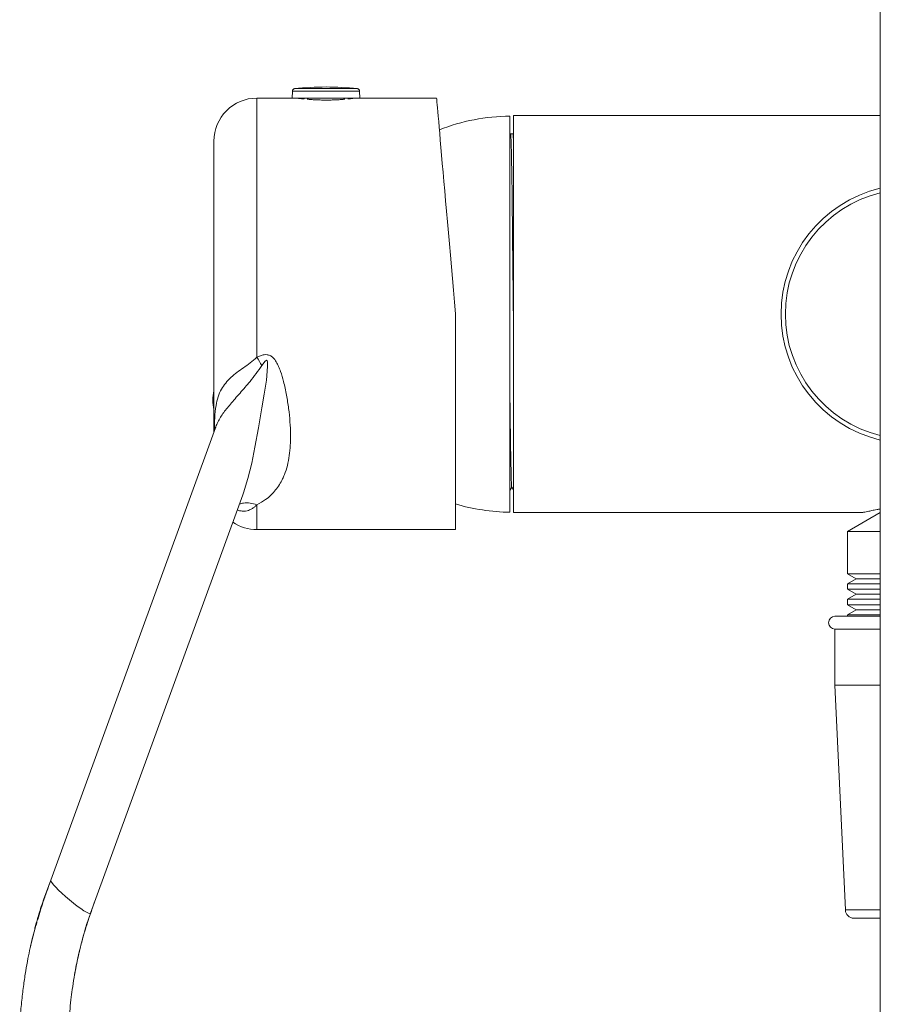
# Model space of a CAD drawing. Units: millimetres. Extents: x -1365 to 1493, y -1341 to 1369.
# Drawn here: x -1271 to -1172, y -344 to -230 of the extents above; entities that cross this region are included whole.
import ezdxf

# ---------------------------------------------------------------- set-up
doc = ezdxf.new("R2010")
doc.units = ezdxf.units.MM

msp = doc.modelspace()

# ---------------------------------------------------------------- linework, layer by layer
at = {"color": 7, "linetype": 'Continuous', "lineweight": 18}
for p, q in [((-1171.5, -59.47), (-1171.5, -377.36)), ((-1239.6, -238.38), (-1239.63, -239.19)), ((-1231.78, -239.19), (-1231.81, -238.38)), ((-1239.63, -239.19), (-1243.7, -239.19)), ((-1235.7, -239.19), (-1239.63, -239.19)), ((-1238.25, -239.29), (-1238.25, -239.19)), ((-1237.76, -239.19), (-1237.76, -239.33)), ((-1231.78, -239.19), (-1235.7, -239.19)), ((-1233.65, -239.33), (-1233.65, -239.19)), ((-1233.15, -239.19), (-1233.15, -239.29)), ((-1222.89, -239.19), (-1231.78, -239.19)), ((-1214.4, -241.27), (-1214.4, -287.17)), ((-1171.5, -241.22), (-1214, -241.22)), ((-1214, -241.22), (-1214, -287.22)), ((-1214.33, -243.32), (-1214.4, -243.46)), ((-1214.05, -243.32), (-1214.32, -243.32)), ((-1214, -243.4), (-1214.05, -243.32)), ((-1248.7, -277.93), (-1248.7, -244.19)), ((-1220.7, -264.19), (-1220.7, -289.19)), ((-1248.51, -277.4), (-1267.58, -329.81)), ((-1262.98, -333.64), (-1245.33, -285.14)), ((-1214.4, -284.65), (-1214.19, -284.27)), ((-1214.19, -284.27), (-1214, -284.59)), ((-1214, -287.22), (-1173.6, -287.22)), ((-1171.5, -287.22), (-1175.3, -289.41)), ((-1243.7, -289.19), (-1220.7, -289.19)), ((-1175.3, -289.41), (-1175.3, -294.3)), ((-1175.3, -289.41), (-1171.5, -289.41)), ((-1175.3, -294.3), (-1174.3, -294.88)), ((-1171.5, -294.3), (-1175.3, -294.3)), ((-1174.3, -294.88), (-1175.3, -295.46)), ((-1175.3, -295.46), (-1175.3, -296.1)), ((-1175.3, -295.46), (-1171.5, -295.46)), ((-1174.3, -294.88), (-1171.5, -294.88)), ((-1175.3, -296.1), (-1174.3, -296.68)), ((-1171.5, -296.1), (-1175.3, -296.1)), ((-1174.3, -296.68), (-1175.3, -297.26)), ((-1175.3, -297.26), (-1175.3, -297.9)), ((-1175.3, -297.26), (-1171.5, -297.26)), ((-1174.3, -296.68), (-1171.5, -296.68)), ((-1175.3, -297.9), (-1174.3, -298.48)), ((-1171.5, -297.9), (-1175.3, -297.9)), ((-1174.3, -298.48), (-1175.3, -299.06)), ((-1174.3, -298.48), (-1171.5, -298.48)), ((-1171.5, -299.22), (-1176.75, -299.22)), ((-1175.3, -299.06), (-1175.3, -299.22)), ((-1175.3, -299.06), (-1171.5, -299.06)), ((-1176.75, -300.72), (-1176.75, -307.22)), ((-1171.5, -300.72), (-1176.75, -300.72)), ((-1176.75, -307.22), (-1175.55, -333.26)), ((-1171.5, -307.22), (-1176.75, -307.22)), ((-1267.58, -329.81), (-1268.41, -332.08)), ((-1171.5, -334.22), (-1174.55, -334.22))]:
    msp.add_line(p, q, dxfattribs=at)
at = {"color": 102, "linetype": 'Continuous', "lineweight": 18}
for p, q in [((-1235.7, -238.38), (-1239.6, -238.38)), ((-1235.7, -238.09), (-1239.33, -238.09)), ((-1232.07, -238.09), (-1235.7, -238.09)), ((-1231.81, -238.38), (-1235.7, -238.38)), ((-1243.7, -239.19), (-1243.7, -269.21)), ((-1243.7, -286.31), (-1243.7, -289.19)), ((-1171.5, -333.26), (-1175.55, -333.26))]:
    msp.add_line(p, q, dxfattribs=at)
at = {"color": 7, "linetype": 'Continuous', "lineweight": 18, "flags": 128}
msp.add_lwpolyline([(-1220.7, -264.19), (-1220.82, -262.82), (-1220.94, -261.44), (-1221.06, -260.08), (-1221.18, -258.73), (-1221.3, -257.39), (-1221.41, -256.08), (-1221.53, -254.79), (-1221.64, -253.52), (-1221.74, -252.29), (-1221.85, -251.1), (-1221.95, -249.95), (-1222.05, -248.84), (-1222.14, -247.77), (-1222.23, -246.76), (-1222.31, -245.8), (-1222.39, -244.9), (-1222.47, -244.05), (-1222.53, -243.26), (-1222.6, -242.54), (-1222.65, -241.89), (-1222.71, -241.3), (-1222.75, -240.78), (-1222.79, -240.33), (-1222.82, -239.96), (-1222.85, -239.66), (-1222.87, -239.43), (-1222.88, -239.28), (-1222.89, -239.2), (-1222.89, -239.19)], dxfattribs=at)
at = {"color": 102, "linetype": 'Continuous', "lineweight": 18, "flags": 128}
msp.add_lwpolyline([(-1245.34, -285.14), (-1245.25, -284.93), (-1244.74, -283.27), (-1244.3, -281.49), (-1243.93, -279.64), (-1243.52, -277.38), (-1243.14, -275.06), (-1242.87, -273.48), (-1242.61, -271.89), (-1242.46, -270.28), (-1242.46, -269.76), (-1242.5, -269.63), (-1242.53, -269.6), (-1242.55, -269.58), (-1242.58, -269.57), (-1242.6, -269.57), (-1242.65, -269.59), (-1242.76, -269.67), (-1243.13, -270.16), (-1243.13, -270.16)], dxfattribs=at)
at = {"color": 7, "linetype": 'Continuous', "lineweight": 18}
for centre, radius, start, end in [((-1239.3, -238.39), 0.3, 96.3652, 178), ((-1235.7, -270.64), 32.74, 83.6348, 96.3652), ((-1232.11, -238.39), 0.3, 2, 83.6348), ((-1243.7, -244.19), 5, 90, 180), ((-1214.16, -264.22), 22.95, 90.5976, 111.4839), ((-1168, -264.22), 15, 103.4934, 256.5066), ((-1284.35, -294.24), 47.73, 30.2907, 31.6216), ((-1242.8, -274.19), 6, 169.5247, 190.4753), ((-1214.16, -264.22), 22.95, 253.4457, 269.4024), ((-1243.7, -284.19), 5, 236.0869, 270), ((-1176.75, -299.97), 0.75, 90, 270), ((-1174.55, -333.22), 1, 182.6507, 270)]:
    msp.add_arc(centre, radius, start, end, dxfattribs=at)
at = {"color": 102, "linetype": 'Continuous', "lineweight": 18}
msp.add_arc((-1168, -264.22), 14.5, 103.968, 256.032, dxfattribs=at)
for start_param, end_param in [(3.187056, 4.757686), (4.757686, 6.328481)]:
    msp.add_ellipse((-1265.28, -331.72), major_axis=(2.29, -1.94), ratio=0.122998, start_param=start_param, end_param=end_param, dxfattribs=at)
at = {"color": 7, "linetype": 'Continuous', "lineweight": 18}
for points, knots in [([(-1238.23, -239.29), (-1238.33, -239.28), (-1238.55, -239.26), (-1238.8, -239.23), (-1239.01, -239.2), (-1239.04, -239.2), (-1239.05, -239.19)], [0, 0, 0, 0, 0.206897, 0.43987, 0.679674, 1, 1, 1, 1]), ([(-1233.51, -239.32), (-1233.54, -239.32), (-1233.7, -239.34), (-1234.06, -239.37), (-1234.57, -239.39), (-1235.12, -239.41), (-1235.68, -239.42), (-1236.25, -239.41), (-1236.79, -239.4), (-1237.31, -239.37), (-1237.68, -239.34), (-1237.86, -239.32), (-1237.9, -239.32)], [0, 0, 0, 0, 0.0259561, 0.1423669, 0.2621717, 0.3782148, 0.4976785, 0.6128162, 0.731298, 0.84641, 0.9648096, 1, 1, 1, 1]), ([(-1232.36, -239.19), (-1232.36, -239.19), (-1232.35, -239.19), (-1232.42, -239.2), (-1232.59, -239.22), (-1232.84, -239.25), (-1233.07, -239.28), (-1233.18, -239.29)], [0, 0, 0, 0, 0.071863, 0.309443, 0.539462, 0.776079, 1, 1, 1, 1]), ([(-1214.32, -243.32), (-1214.31, -243.35), (-1214.3, -243.39), (-1214.28, -243.8), (-1214.25, -244.46), (-1214.23, -245.38), (-1214.21, -246.53), (-1214.18, -247.88), (-1214.16, -249.41), (-1214.14, -251.12), (-1214.12, -253), (-1214.1, -255.07), (-1214.08, -257.27), (-1214.05, -259.57), (-1214.03, -261.93), (-1214.01, -263.59), (-1214, -264.45), (-1214, -264.51)], [0, 0, 0, 0, 0.068769, 0.141042, 0.213473, 0.285588, 0.356924, 0.427049, 0.495573, 0.564097, 0.634222, 0.705558, 0.777673, 0.850104, 0.922377, 0.994023, 1, 1, 1, 1]), ([(-1214, -243.89), (-1214.01, -243.81), (-1214.02, -243.58), (-1214.03, -243.37), (-1214.04, -243.34), (-1214.05, -243.32)], [0, 0, 0, 0, 0.193641, 0.60844, 1, 1, 1, 1]), ([(-1243.7, -269.21), (-1243.57, -269.15), (-1243.31, -269.03), (-1242.91, -268.92), (-1242.53, -268.9), (-1242.17, -269.01), (-1241.78, -269.28), (-1241.45, -269.74), (-1241.18, -270.29), (-1240.89, -271.05), (-1240.57, -272.16), (-1240.26, -273.6), (-1240.02, -275.16), (-1239.86, -276.7), (-1239.8, -278.13), (-1239.83, -279.43), (-1239.94, -280.63), (-1240.16, -281.76), (-1240.44, -282.65), (-1240.76, -283.38), (-1241.09, -283.99), (-1241.53, -284.61), (-1242.06, -285.19), (-1242.76, -285.78), (-1243.36, -286.11), (-1243.7, -286.31)], [0, 0, 0, 0, 0.016968, 0.034283, 0.048538, 0.062664, 0.077862, 0.10446, 0.128863, 0.15331, 0.203375, 0.270905, 0.338454, 0.408197, 0.477934, 0.53842, 0.598899, 0.661311, 0.723713, 0.754736, 0.799472, 0.844203, 0.890236, 0.936263, 1, 1, 1, 1]), ([(-1214.19, -284.25), (-1214.2, -284.23), (-1214.21, -284.18), (-1214.23, -283.8), (-1214.25, -283.2), (-1214.27, -282.36), (-1214.29, -281.27), (-1214.32, -279.96), (-1214.34, -278.48), (-1214.36, -276.9), (-1214.38, -275.26), (-1214.4, -274.08), (-1214.4, -273.49)], [0, 0, 0, 0, 0.091899, 0.194028, 0.294726, 0.397644, 0.502553, 0.608833, 0.715811, 0.811197, 0.906086, 1, 1, 1, 1]), ([(-1248.48, -277.31), (-1248.48, -277.32), (-1248.48, -277.33), (-1248.5, -277.38), (-1248.51, -277.4)], [0, 0, 0, 0, 0.603215, 1, 1, 1, 1]), ([(-1173.6, -287.22), (-1173.58, -287.21), (-1173.56, -287.21), (-1173.32, -287.16), (-1172.97, -287.08), (-1172.49, -286.98), (-1172, -286.88), (-1171.63, -286.82), (-1171.5, -286.79)], [0, 0, 0, 0, 0.183772, 0.353442, 0.527368, 0.711418, 0.899178, 1, 1, 1, 1]), ([(-1267.58, -329.8), (-1267.7, -330.13), (-1267.92, -330.74), (-1268.21, -331.57), (-1268.44, -332.26), (-1268.63, -332.85), (-1268.81, -333.42), (-1268.98, -333.96), (-1269.14, -334.5), (-1269.3, -335.07), (-1269.5, -335.76), (-1269.73, -336.64), (-1269.98, -337.71), (-1270.24, -338.95), (-1270.49, -340.36), (-1270.73, -341.97), (-1270.95, -343.76), (-1271.13, -345.72), (-1271.16, -347.08), (-1271.18, -347.77)], [0, 0, 0, 0, 0.057497, 0.105271, 0.142674, 0.175649, 0.207878, 0.238745, 0.268779, 0.298965, 0.335556, 0.386098, 0.445893, 0.514599, 0.592401, 0.679969, 0.778356, 0.886476, 1, 1, 1, 1]), ([(-1268.42, -332.09), (-1268.53, -332.42), (-1268.75, -333.04), (-1269, -333.88), (-1269.21, -334.58), (-1269.37, -335.2), (-1269.52, -335.77), (-1269.66, -336.33), (-1269.79, -336.88), (-1269.88, -337.28), (-1269.93, -337.5), (-1269.94, -337.54)], [0, 0, 0, 0, 0.186479, 0.343056, 0.466552, 0.574983, 0.680813, 0.781868, 0.879765, 0.97727, 1, 1, 1, 1]), ([(-1264.81, -340.7), (-1264.73, -340.29), (-1264.58, -339.48), (-1264.34, -338.37), (-1264.11, -337.43), (-1263.92, -336.68), (-1263.74, -336.06), (-1263.56, -335.46), (-1263.38, -334.89), (-1263.2, -334.32), (-1262.99, -333.71), (-1262.73, -332.96), (-1262.53, -332.4), (-1262.42, -332.09)], [0, 0, 0, 0, 0.139601, 0.273471, 0.382827, 0.464213, 0.53181, 0.601305, 0.673365, 0.732054, 0.80095, 0.889639, 1, 1, 1, 1]), ([(-1265.54, -349.8), (-1265.54, -349.21), (-1265.53, -348.1), (-1265.48, -346.5), (-1265.39, -345.05), (-1265.26, -343.72), (-1265.09, -342.4), (-1264.89, -341.15), (-1264.69, -339.98), (-1264.5, -339.05), (-1264.34, -338.3), (-1264.19, -337.67), (-1264.04, -337.06), (-1263.89, -336.48), (-1263.72, -335.9), (-1263.53, -335.28), (-1263.29, -334.51), (-1263.09, -333.96), (-1262.98, -333.65)], [0, 0, 0, 0, 0.10744, 0.203348, 0.291275, 0.372819, 0.447297, 0.533074, 0.60497, 0.663357, 0.706935, 0.743646, 0.781688, 0.821292, 0.853587, 0.891654, 0.940234, 1, 1, 1, 1])]:
    msp.add_open_spline(points, degree=3, knots=knots, dxfattribs=at)
at = {"color": 102, "linetype": 'Continuous', "lineweight": 18}
for points, knots in [([(-1248.63, -277.72), (-1248.62, -277.22), (-1248.61, -276.21), (-1248.48, -274.91), (-1248.23, -273.81), (-1247.86, -272.95), (-1247.35, -272.2), (-1246.75, -271.56), (-1246.04, -270.98), (-1245.29, -270.44), (-1244.47, -269.89), (-1243.96, -269.44), (-1243.7, -269.21)], [0, 0, 0, 0, 0.148016, 0.300622, 0.411022, 0.521284, 0.610214, 0.699058, 0.774824, 0.850576, 0.925358, 1, 1, 1, 1]), ([(-1243.13, -270.16), (-1243.35, -270.48), (-1243.79, -271.12), (-1244.45, -271.95), (-1245.08, -272.7), (-1245.66, -273.37), (-1246.24, -274.02), (-1246.77, -274.63), (-1247.25, -275.21), (-1247.66, -275.75), (-1248.01, -276.31), (-1248.3, -276.85), (-1248.44, -277.22), (-1248.5, -277.4)], [0, 0, 0, 0, 0.11194, 0.224593, 0.31357, 0.402523, 0.4943, 0.586063, 0.670135, 0.754223, 0.840482, 0.926755, 1, 1, 1, 1]), ([(-1243.7, -286.31), (-1243.78, -286.38), (-1243.94, -286.54), (-1244.21, -286.74), (-1244.52, -286.9), (-1244.85, -287.01), (-1245.15, -287.05), (-1245.42, -287.04), (-1245.67, -287.02), (-1245.86, -286.95), (-1245.97, -286.91)], [0, 0, 0, 0, 0.146481, 0.300979, 0.469282, 0.606243, 0.748681, 0.823349, 0.893448, 1, 1, 1, 1]), ([(-1243.7, -286.31), (-1243.97, -286.24), (-1244.49, -286.08), (-1245.18, -286.07), (-1245.57, -286.18), (-1245.72, -286.23)], [0, 0, 0, 0, 0.372567, 0.745134, 1, 1, 1, 1])]:
    msp.add_open_spline(points, degree=3, knots=knots, dxfattribs=at)

doc.saveas('drawing.dxf')
